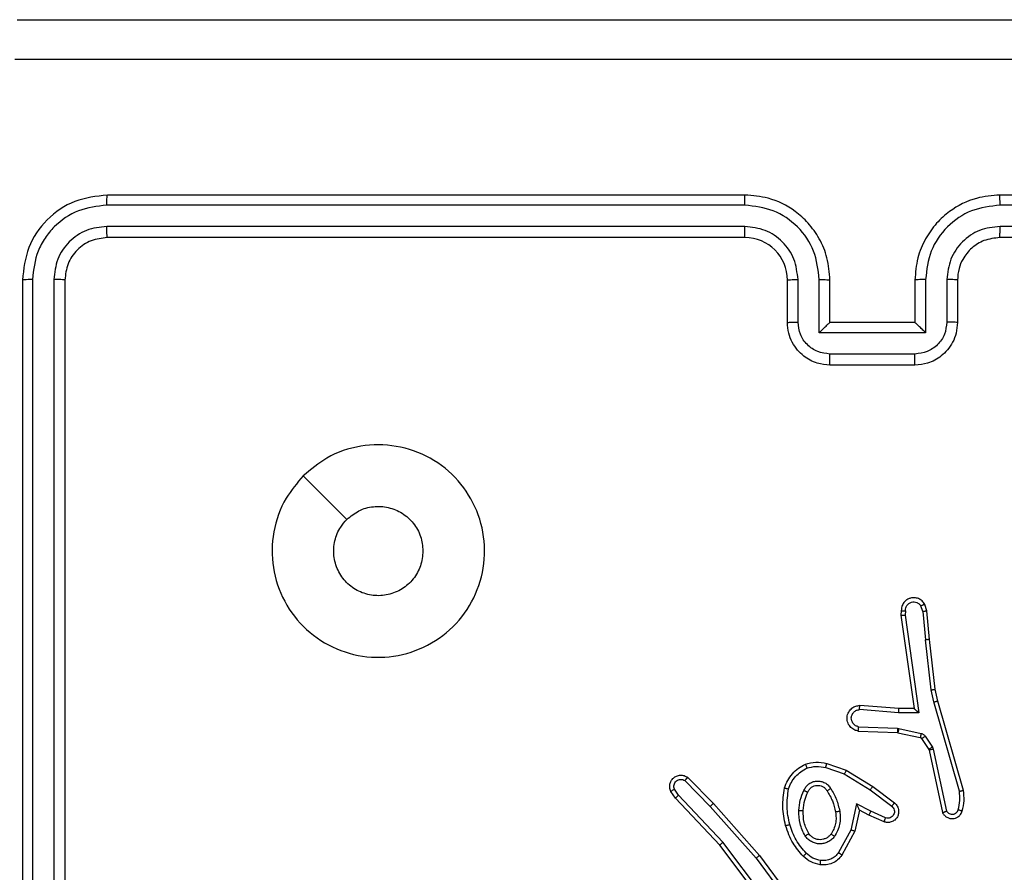
# Model space of a CAD drawing. Units: millimetres. Extents: x -4534 to 378736, y -3372 to 6395.
# Drawn here: x 1923 to 1969, y 2800 to 2840 of the extents above; entities that cross this region are included whole.
import ezdxf

# ---------------------------------------------------------------- set-up
doc = ezdxf.new("R2010")
doc.units = ezdxf.units.MM
doc.layers.add('Toestel 2D', color=7, linetype='Continuous', lineweight=20)

# ---------------------------------------------------------------- blocks, each defined once
blk = doc.blocks.new('wd1408')
at = {"color": 7, "linetype": 'Continuous', "lineweight": 25}
for p, q in [((-693.3418, 116.8873), (-696.3418, 116.8873)), ((-689.1418, 116.8873), (-692.1418, 116.8873)), ((-693.3422, 116.8398), (-696.3442, 116.8399)), ((-689.1394, 116.8399), (-692.1414, 116.8398)), ((-693.3422, 116.7397), (-696.3442, 116.7398)), ((-689.1394, 116.7398), (-692.1414, 116.7397)), ((-693.3418, 116.6873), (-696.3418, 116.6873)), ((-689.1418, 116.6873), (-692.1418, 116.6873)), ((-696.7418, 116.4873), (-696.7418, 113.4873)), ((-696.6944, 116.4896), (-696.6944, 113.4876)), ((-696.5943, 116.4896), (-696.5943, 113.4876)), ((-696.5418, 116.4873), (-696.5418, 113.4873)), ((-693.1418, 116.2873), (-693.1418, 116.4873)), ((-693.092, 116.2894), (-693.092, 116.4896)), ((-692.992, 116.2394), (-692.992, 116.4896)), ((-692.9418, 116.2873), (-692.9418, 116.4873)), ((-692.5418, 116.4873), (-692.5418, 116.2873)), ((-692.4917, 116.4896), (-692.4917, 116.2394)), ((-692.3916, 116.4896), (-692.3916, 116.2894)), ((-692.3418, 116.4873), (-692.3418, 116.2873)), ((-692.9418, 116.2873), (-692.9419, 116.2873)), ((-692.5418, 116.2873), (-692.9418, 116.2873)), ((-692.5418, 116.2873), (-692.5418, 116.2873)), ((-692.4917, 116.2394), (-692.992, 116.2394)), ((-692.5417, 116.1393), (-692.9419, 116.1393)), ((-692.5418, 116.0873), (-692.9418, 116.0873)), ((-692.5048, 114.9276), (-692.514, 114.9537)), ((-692.4852, 114.9314), (-692.4957, 114.9613)), ((-692.6058, 114.9314), (-692.6078, 114.9103)), ((-692.6078, 114.9103), (-692.5461, 114.4707)), ((-692.5857, 114.9315), (-692.5877, 114.9112)), ((-692.5877, 114.9112), (-692.523, 114.4508)), ((-692.5048, 114.9276), (-692.4925, 114.7945)), ((-692.4727, 114.7961), (-692.4852, 114.9314)), ((-692.4658, 114.5587), (-692.4925, 114.7945)), ((-692.4461, 114.5616), (-692.4727, 114.7961)), ((-692.4531, 114.5021), (-692.4658, 114.5587)), ((-692.4338, 114.5067), (-692.4461, 114.5616)), ((-692.6175, 114.4714), (-692.8016, 114.4857)), ((-692.3327, 114.0821), (-692.4531, 114.5021)), ((-692.3132, 114.0861), (-692.4338, 114.5067)), ((-692.6184, 114.4518), (-692.8021, 114.4661)), ((-692.523, 114.4508), (-692.6184, 114.4518)), ((-692.5461, 114.4707), (-692.6175, 114.4714)), ((-692.8084, 114.3654), (-692.6242, 114.358)), ((-692.8067, 114.3856), (-692.6234, 114.3783)), ((-692.6242, 114.358), (-692.6223, 114.3577)), ((-692.6234, 114.3783), (-692.618, 114.3776)), ((-692.6223, 114.3577), (-692.5166, 114.3342)), ((-692.618, 114.3776), (-692.5123, 114.354)), ((-692.5102, 114.3297), (-692.4765, 114.2784)), ((-692.4934, 114.341), (-692.4598, 114.2897)), ((-692.4765, 114.2784), (-692.4751, 114.2749)), ((-692.4751, 114.2749), (-692.4118, 113.9814)), ((-692.4598, 114.2897), (-692.4554, 114.2794)), ((-692.4554, 114.2794), (-692.3927, 113.9886)), ((-692.9567, 114.2129), (-692.865, 114.181)), ((-692.9613, 114.1937), (-692.8741, 114.1634)), ((-692.8741, 114.1634), (-692.752, 114.0882)), ((-692.865, 114.181), (-692.7403, 114.1041)), ((-693.6245, 114.1321), (-693.505, 114.0108)), ((-693.6111, 114.147), (-693.4902, 114.0242)), ((-693.6691, 114.0501), (-693.6901, 114.0816)), ((-693.6536, 114.0629), (-693.6729, 114.0918)), ((-692.752, 114.0882), (-692.651, 114.0117)), ((-692.7403, 114.1041), (-692.6386, 114.0272)), ((-693.4603, 113.8289), (-693.6691, 114.0501)), ((-693.4451, 113.842), (-693.6536, 114.0629)), ((-693.4902, 114.0242), (-693.2731, 113.7803)), ((-692.8161, 114.0223), (-692.8434, 113.8996)), ((-692.7497, 113.9877), (-692.8161, 114.0223)), ((-693.505, 114.0108), (-693.2888, 113.7679)), ((-692.8022, 113.9923), (-692.8241, 113.8939)), ((-692.7584, 113.9695), (-692.8022, 113.9923)), ((-692.6797, 113.9568), (-692.7497, 113.9877)), ((-692.6871, 113.938), (-692.7584, 113.9695)), ((-692.8434, 113.8996), (-692.9014, 113.7935)), ((-692.8241, 113.8939), (-692.8852, 113.7816)), ((-693.2191, 113.5423), (-693.4451, 113.842)), ((-693.235, 113.5302), (-693.4603, 113.8289)), ((-693.2888, 113.7679), (-693.1205, 113.5405)), ((-693.2731, 113.7803), (-693.1028, 113.5501))]:
    blk.add_line(p, q, dxfattribs=at)
at = {"color": 7, "linetype": 'Continuous', "lineweight": 25, "flags": 128}
blk.add_lwpolyline([(-695.4202, 115.5656), (-695.3177, 115.4632), (-695.2153, 115.3608)], dxfattribs=at)
at = {"color": 7, "linetype": 'Continuous', "lineweight": 25}
blk.add_arc((-693.3418, 116.4873), 0.2, 0.003, 89.9997, dxfattribs=at)
for points, knots in [([(-696.7668, 117.7123), (-695.8729, 117.7123), (-694.0846, 117.7123), (-691.399, 117.7123), (-689.6108, 117.7123), (-688.7168, 117.7123)], [0, 0, 0, 0, 0.333297, 0.6667, 1, 1, 1, 1]), ([(-688.7061, 117.5246), (-689.6025, 117.5245), (-691.3954, 117.5245), (-694.0882, 117.5245), (-695.8811, 117.5245), (-696.7775, 117.5246)], [0, 0, 0, 0, 0.333337, 0.666663, 1, 1, 1, 1]), ([(-696.3418, 116.8873), (-696.3942, 116.8812), (-696.4991, 116.8692), (-696.6313, 116.7767), (-696.7238, 116.6444), (-696.7358, 116.5396), (-696.7418, 116.4873)], [0, 0, 0, 0, 0.250161, 0.500139, 0.750042, 1, 1, 1, 1]), ([(-696.3442, 116.8399), (-696.3441, 116.8469), (-696.344, 116.8609), (-696.3434, 116.8764), (-696.3426, 116.8856), (-696.3421, 116.8867), (-696.3418, 116.8873)], [0, 0, 0, 0, 0.279852, 0.559128, 0.779556, 1, 1, 1, 1]), ([(-693.3422, 116.8398), (-693.3422, 116.8461), (-693.3422, 116.8587), (-693.3421, 116.8743), (-693.342, 116.8851), (-693.3419, 116.8865), (-693.3418, 116.8873)], [0, 0, 0, 0, 0.250162, 0.499942, 0.749799, 1, 1, 1, 1]), ([(-692.9418, 116.4873), (-692.9445, 116.5224), (-692.9496, 116.5902), (-692.9882, 116.6814), (-693.0405, 116.7552), (-693.1185, 116.8253), (-693.2208, 116.8774), (-693.3049, 116.8843), (-693.3418, 116.8873)], [0, 0, 0, 0, 0.167924, 0.323665, 0.467178, 0.598486, 0.823501, 1, 1, 1, 1]), ([(-692.1418, 116.8873), (-692.179, 116.8842), (-692.2634, 116.8773), (-692.3658, 116.8248), (-692.4436, 116.7546), (-692.4958, 116.6808), (-692.534, 116.5898), (-692.5391, 116.5223), (-692.5418, 116.4873)], [0, 0, 0, 0, 0.177598, 0.403006, 0.534224, 0.677466, 0.832725, 1, 1, 1, 1]), ([(-692.1414, 116.8398), (-692.1414, 116.8461), (-692.1415, 116.8587), (-692.1415, 116.8743), (-692.1417, 116.8851), (-692.1418, 116.8865), (-692.1418, 116.8873)], [0, 0, 0, 0, 0.25016, 0.500063, 0.749935, 1, 1, 1, 1]), ([(-696.3442, 116.8399), (-696.3899, 116.8343), (-696.4812, 116.8233), (-696.5788, 116.7561), (-696.637, 116.6857), (-696.6814, 116.6045), (-696.6892, 116.5355), (-696.6944, 116.4896)], [0, 0, 0, 0, 0.249587, 0.499216, 0.623813, 0.749843, 1, 1, 1, 1]), ([(-692.992, 116.4896), (-692.9973, 116.5355), (-693.0079, 116.6271), (-693.0887, 116.743), (-693.2048, 116.8231), (-693.2964, 116.8342), (-693.3422, 116.8398)], [0, 0, 0, 0, 0.250456, 0.500151, 0.750126, 1, 1, 1, 1]), ([(-692.1414, 116.8398), (-692.1872, 116.8342), (-692.2788, 116.8231), (-692.3949, 116.743), (-692.4757, 116.6271), (-692.4863, 116.5355), (-692.4917, 116.4896)], [0, 0, 0, 0, 0.249912, 0.499844, 0.749535, 1, 1, 1, 1]), ([(-696.3442, 116.7398), (-696.377, 116.7361), (-696.4262, 116.7305), (-696.4842, 116.6988), (-696.5345, 116.6572), (-696.5825, 116.5875), (-696.5904, 116.5223), (-696.5943, 116.4896)], [0, 0, 0, 0, 0.250119, 0.376146, 0.500763, 0.750377, 1, 1, 1, 1]), ([(-696.3418, 116.6873), (-696.3422, 116.6883), (-696.3429, 116.6904), (-696.3437, 116.7045), (-696.3441, 116.7219), (-696.3442, 116.7338), (-696.3442, 116.7398)], [0, 0, 0, 0, 0.279912, 0.559028, 0.779458, 1, 1, 1, 1]), ([(-693.092, 116.4896), (-693.0959, 116.5224), (-693.1035, 116.5878), (-693.1612, 116.6706), (-693.2441, 116.7278), (-693.3095, 116.7358), (-693.3422, 116.7397)], [0, 0, 0, 0, 0.250462, 0.500169, 0.750091, 1, 1, 1, 1]), ([(-693.3418, 116.6873), (-693.3418, 116.6875), (-693.3419, 116.6879), (-693.342, 116.6911), (-693.342, 116.696), (-693.3421, 116.7026), (-693.3422, 116.7106), (-693.3422, 116.7198), (-693.3422, 116.7296), (-693.3422, 116.7364), (-693.3422, 116.7397)], [0, 0, 0, 0, 0.125021, 0.250193, 0.375214, 0.500003, 0.624752, 0.749793, 0.874949, 1, 1, 1, 1]), ([(-692.1414, 116.7397), (-692.1742, 116.7359), (-692.2398, 116.7283), (-692.3225, 116.6705), (-692.3796, 116.5876), (-692.3876, 116.5222), (-692.3916, 116.4896)], [0, 0, 0, 0, 0.250464, 0.500143, 0.750062, 1, 1, 1, 1]), ([(-692.1418, 116.6873), (-692.1418, 116.6875), (-692.1417, 116.6879), (-692.1417, 116.6911), (-692.1416, 116.696), (-692.1415, 116.7026), (-692.1415, 116.7106), (-692.1414, 116.7198), (-692.1414, 116.7296), (-692.1414, 116.7364), (-692.1414, 116.7397)], [0, 0, 0, 0, 0.1251497, 0.2501605, 0.3752873, 0.5000537, 0.6247877, 0.7498223, 0.8749704, 1, 1, 1, 1]), ([(-696.3418, 116.6873), (-696.368, 116.6843), (-696.4204, 116.6782), (-696.4866, 116.632), (-696.5328, 116.5658), (-696.5388, 116.5135), (-696.5418, 116.4873)], [0, 0, 0, 0, 0.250187, 0.500147, 0.749979, 1, 1, 1, 1]), ([(-692.1418, 116.6873), (-692.1675, 116.6844), (-692.2155, 116.679), (-692.2766, 116.6399), (-692.3151, 116.5923), (-692.3376, 116.5395), (-692.3404, 116.5056), (-692.3418, 116.4873)], [0, 0, 0, 0, 0.244442, 0.45732, 0.675454, 0.824536, 1, 1, 1, 1]), ([(-696.6944, 116.4896), (-696.7014, 116.4896), (-696.7155, 116.4894), (-696.731, 116.4888), (-696.7401, 116.4881), (-696.7412, 116.4875), (-696.7418, 116.4873)], [0, 0, 0, 0, 0.279914, 0.559219, 0.779547, 1, 1, 1, 1]), ([(-696.5418, 116.4873), (-696.5428, 116.4876), (-696.5449, 116.4883), (-696.559, 116.4891), (-696.5764, 116.4896), (-696.5884, 116.4896), (-696.5943, 116.4896)], [0, 0, 0, 0, 0.2798309, 0.5588809, 0.7793465, 1, 1, 1, 1]), ([(-693.1418, 116.4873), (-693.141, 116.4876), (-693.1395, 116.4882), (-693.1281, 116.4889), (-693.1116, 116.4895), (-693.0986, 116.4895), (-693.092, 116.4896)], [0, 0, 0, 0, 0.250197, 0.500047, 0.749836, 1, 1, 1, 1]), ([(-692.992, 116.4896), (-692.9854, 116.4895), (-692.9723, 116.4895), (-692.9556, 116.4889), (-692.9442, 116.4882), (-692.9426, 116.4876), (-692.9418, 116.4873)], [0, 0, 0, 0, 0.250339, 0.500167, 0.750013, 1, 1, 1, 1]), ([(-692.4917, 116.4896), (-692.4982, 116.4895), (-692.5113, 116.4895), (-692.528, 116.4889), (-692.5395, 116.4882), (-692.541, 116.4876), (-692.5418, 116.4873)], [0, 0, 0, 0, 0.250137, 0.500032, 0.749945, 1, 1, 1, 1]), ([(-692.3418, 116.4873), (-692.3426, 116.4876), (-692.3441, 116.4882), (-692.3555, 116.4889), (-692.372, 116.4895), (-692.3851, 116.4895), (-692.3916, 116.4896)], [0, 0, 0, 0, 0.25009, 0.499961, 0.749643, 1, 1, 1, 1]), ([(-693.1418, 116.2873), (-693.1408, 116.2876), (-693.1389, 116.2882), (-693.1257, 116.2889), (-693.1093, 116.2894), (-693.0978, 116.2894), (-693.092, 116.2894)], [0, 0, 0, 0, 0.279947, 0.559178, 0.779571, 1, 1, 1, 1]), ([(-692.9418, 116.0873), (-692.962, 116.089), (-693.0062, 116.093), (-693.0585, 116.1216), (-693.0963, 116.1579), (-693.1208, 116.1944), (-693.1383, 116.2384), (-693.1406, 116.2707), (-693.1418, 116.2873)], [0, 0, 0, 0, 0.192195, 0.422472, 0.552494, 0.692088, 0.841252, 1, 1, 1, 1]), ([(-692.9419, 116.1393), (-692.9616, 116.1417), (-693.0008, 116.1465), (-693.0506, 116.1808), (-693.0852, 116.2305), (-693.0898, 116.2698), (-693.092, 116.2894)], [0, 0, 0, 0, 0.249878, 0.499885, 0.74954, 1, 1, 1, 1]), ([(-692.992, 116.2394), (-692.9865, 116.2449), (-692.9754, 116.2559), (-692.962, 116.269), (-692.9525, 116.278), (-692.9468, 116.2832), (-692.943, 116.2866), (-692.9422, 116.287), (-692.9419, 116.2873)], [0, 0, 0, 0, 0.251468, 0.502533, 0.646515, 0.775663, 0.892438, 1, 1, 1, 1]), ([(-692.3418, 116.2873), (-692.343, 116.2707), (-692.3453, 116.2386), (-692.3627, 116.1947), (-692.3871, 116.1581), (-692.4248, 116.1218), (-692.4772, 116.093), (-692.5216, 116.0891), (-692.5418, 116.0873)], [0, 0, 0, 0, 0.158211, 0.306991, 0.446359, 0.576299, 0.806864, 1, 1, 1, 1]), ([(-692.4917, 116.2394), (-692.4972, 116.2449), (-692.5082, 116.2559), (-692.5217, 116.269), (-692.5311, 116.278), (-692.5368, 116.2833), (-692.5406, 116.2866), (-692.5414, 116.2871), (-692.5418, 116.2873)], [0, 0, 0, 0, 0.251545, 0.502527, 0.646564, 0.775768, 0.892577, 1, 1, 1, 1]), ([(-692.3916, 116.2894), (-692.3939, 116.2698), (-692.3984, 116.2305), (-692.4331, 116.1808), (-692.4828, 116.1465), (-692.5221, 116.1417), (-692.5417, 116.1393)], [0, 0, 0, 0, 0.250454, 0.500176, 0.75011, 1, 1, 1, 1]), ([(-692.3418, 116.2873), (-692.3428, 116.2876), (-692.3447, 116.2882), (-692.3579, 116.2889), (-692.3744, 116.2894), (-692.3859, 116.2894), (-692.3916, 116.2894)], [0, 0, 0, 0, 0.279883, 0.558929, 0.779347, 1, 1, 1, 1]), ([(-692.9418, 116.0873), (-692.9418, 116.0875), (-692.9418, 116.0879), (-692.9419, 116.0911), (-692.9419, 116.0959), (-692.9419, 116.1024), (-692.9419, 116.1104), (-692.9419, 116.1195), (-692.9419, 116.1292), (-692.9419, 116.136), (-692.9419, 116.1393)], [0, 0, 0, 0, 0.1250552, 0.2501808, 0.3752877, 0.4999965, 0.6247045, 0.7497934, 0.8749461, 1, 1, 1, 1]), ([(-692.5418, 116.0873), (-692.5418, 116.0875), (-692.5418, 116.0879), (-692.5418, 116.091), (-692.5417, 116.0959), (-692.5417, 116.1024), (-692.5417, 116.1104), (-692.5417, 116.1195), (-692.5417, 116.1292), (-692.5417, 116.136), (-692.5417, 116.1393)], [0, 0, 0, 0, 0.125039, 0.250289, 0.375249, 0.500054, 0.624748, 0.749823, 0.874961, 1, 1, 1, 1]), ([(-695.4202, 115.5656), (-695.3844, 115.5958), (-695.3053, 115.6626), (-695.151, 115.7145), (-694.9805, 115.7137), (-694.8181, 115.6579), (-694.6852, 115.5498), (-694.5948, 115.4048), (-694.5578, 115.2381), (-694.5782, 115.0682), (-694.6535, 114.9146), (-694.7753, 114.7944), (-694.9303, 114.7216), (-695.1004, 114.7039), (-695.2667, 114.7434), (-695.4106, 114.8362), (-695.5157, 114.971), (-695.5703, 115.1332), (-695.5674, 115.3038), (-695.5145, 115.4552), (-695.449, 115.5319), (-695.4202, 115.5656)], [0, 0, 0, 0, 0.044731, 0.098635, 0.151931, 0.205875, 0.260189, 0.313195, 0.36698, 0.420854, 0.474332, 0.527986, 0.5819, 0.635422, 0.689068, 0.742821, 0.796629, 0.850207, 0.903791, 0.957774, 1, 1, 1, 1]), ([(-695.2153, 115.3607), (-695.197, 115.3758), (-695.1604, 115.4059), (-695.0904, 115.4247), (-695.019, 115.4209), (-694.9525, 115.3932), (-694.8994, 115.3452), (-694.8636, 115.2825), (-694.8591, 115.2356), (-694.8568, 115.2123)], [0, 0, 0, 0, 0.1430392, 0.2860396, 0.429038, 0.5722426, 0.7155103, 0.8587738, 1, 1, 1, 1]), ([(-694.8568, 115.2123), (-694.8591, 115.1887), (-694.8638, 115.1415), (-694.8999, 115.0786), (-694.9532, 115.0309), (-695.0196, 115.0035), (-695.0913, 114.9997), (-695.1603, 115.0197), (-695.2188, 115.0615), (-695.2601, 115.1204), (-695.2797, 115.1896), (-695.275, 115.2612), (-695.2509, 115.3202), (-695.2253, 115.3493), (-695.2153, 115.3607)], [0, 0, 0, 0, 0.08585, 0.171709, 0.257504, 0.343274, 0.429085, 0.514995, 0.600976, 0.686988, 0.772995, 0.858935, 0.944833, 1, 1, 1, 1]), ([(-692.4957, 114.9613), (-692.4995, 114.9671), (-692.5072, 114.9785), (-692.5248, 114.9892), (-692.544, 114.9935), (-692.5614, 114.9916), (-692.5771, 114.9853), (-692.5914, 114.9743), (-692.6009, 114.9596), (-692.6056, 114.9444), (-692.6057, 114.9358), (-692.6058, 114.9314)], [0, 0, 0, 0, 0.131656, 0.258921, 0.381538, 0.499892, 0.5878, 0.700339, 0.837504, 0.915654, 1, 1, 1, 1]), ([(-692.5857, 114.9315), (-692.5856, 114.9359), (-692.5854, 114.9446), (-692.5798, 114.9566), (-692.5707, 114.9661), (-692.5589, 114.972), (-692.5459, 114.9737), (-692.533, 114.971), (-692.5216, 114.9643), (-692.5165, 114.9572), (-692.514, 114.9537)], [0, 0, 0, 0, 0.125003, 0.24994, 0.375119, 0.500022, 0.625083, 0.74986, 0.874872, 1, 1, 1, 1]), ([(-692.4957, 114.9613), (-692.4959, 114.9613), (-692.4965, 114.9611), (-692.4996, 114.9599), (-692.503, 114.9584), (-692.5063, 114.9571), (-692.51, 114.9555), (-692.5126, 114.9543), (-692.514, 114.9537)], [0, 0, 0, 0, 0.22301, 0.463485, 0.590281, 0.722515, 0.859132, 1, 1, 1, 1]), ([(-692.6078, 114.9103), (-692.6076, 114.9103), (-692.6072, 114.9105), (-692.6042, 114.9107), (-692.6005, 114.9109), (-692.5968, 114.911), (-692.5925, 114.9111), (-692.5893, 114.9112), (-692.5877, 114.9112)], [0, 0, 0, 0, 0.19812, 0.430198, 0.559497, 0.697827, 0.844533, 1, 1, 1, 1]), ([(-692.6058, 114.9314), (-692.6057, 114.9314), (-692.6055, 114.9315), (-692.6042, 114.9316), (-692.6022, 114.9316), (-692.5988, 114.9316), (-692.5932, 114.9316), (-692.5882, 114.9316), (-692.5857, 114.9315)], [0, 0, 0, 0, 0.133751, 0.264855, 0.393712, 0.519688, 0.764526, 1, 1, 1, 1]), ([(-692.5048, 114.9276), (-692.5032, 114.9279), (-692.5001, 114.9286), (-692.4959, 114.9295), (-692.4924, 114.9303), (-692.4888, 114.931), (-692.4859, 114.9314), (-692.4854, 114.9314), (-692.4852, 114.9314)], [0, 0, 0, 0, 0.15619, 0.3032836, 0.4407463, 0.5705249, 0.8023522, 1, 1, 1, 1]), ([(-692.4727, 114.7961), (-692.473, 114.7961), (-692.4736, 114.7962), (-692.4782, 114.7959), (-692.4848, 114.7953), (-692.4899, 114.7948), (-692.4925, 114.7945)], [0, 0, 0, 0, 0.250105, 0.500147, 0.750392, 1, 1, 1, 1]), ([(-692.4658, 114.5587), (-692.4642, 114.5589), (-692.4611, 114.5594), (-692.4569, 114.5601), (-692.4533, 114.5607), (-692.4497, 114.5612), (-692.4468, 114.5616), (-692.4464, 114.5616), (-692.4461, 114.5616)], [0, 0, 0, 0, 0.155599, 0.302226, 0.440186, 0.569359, 0.801527, 1, 1, 1, 1]), ([(-692.8084, 114.3654), (-692.8141, 114.3666), (-692.8268, 114.3693), (-692.841, 114.3793), (-692.8509, 114.3909), (-692.8571, 114.4022), (-692.8609, 114.4154), (-692.8615, 114.4294), (-692.8591, 114.4429), (-692.8524, 114.4584), (-692.8396, 114.4733), (-692.8207, 114.4837), (-692.8077, 114.4851), (-692.8016, 114.4857)], [0, 0, 0, 0, 0.0969108, 0.2134241, 0.2792627, 0.3499417, 0.4255814, 0.5048632, 0.5804491, 0.6522007, 0.7834148, 0.8993728, 1, 1, 1, 1]), ([(-692.8021, 114.4661), (-692.8021, 114.4685), (-692.802, 114.4735), (-692.8018, 114.4801), (-692.8016, 114.4838), (-692.8016, 114.4855), (-692.8016, 114.4856), (-692.8016, 114.4857)], [0, 0, 0, 0, 0.238254, 0.483998, 0.737273, 0.867677, 1, 1, 1, 1]), ([(-692.4531, 114.5021), (-692.4514, 114.5025), (-692.448, 114.5034), (-692.4435, 114.5045), (-692.4399, 114.5053), (-692.4366, 114.5061), (-692.4343, 114.5066), (-692.434, 114.5067), (-692.4338, 114.5067)], [0, 0, 0, 0, 0.173929, 0.334128, 0.480352, 0.612316, 0.833947, 1, 1, 1, 1]), ([(-692.8067, 114.3856), (-692.8115, 114.3869), (-692.8212, 114.3894), (-692.8328, 114.3996), (-692.8401, 114.4129), (-692.8421, 114.428), (-692.8384, 114.4428), (-692.8297, 114.4551), (-692.817, 114.4639), (-692.8071, 114.4654), (-692.8021, 114.4661)], [0, 0, 0, 0, 0.124999, 0.24992, 0.374848, 0.499896, 0.624859, 0.749914, 0.87477, 1, 1, 1, 1]), ([(-692.6184, 114.4518), (-692.6182, 114.4543), (-692.6179, 114.4595), (-692.6176, 114.466), (-692.6174, 114.4704), (-692.6175, 114.4711), (-692.6175, 114.4714)], [0, 0, 0, 0, 0.250524, 0.500147, 0.749995, 1, 1, 1, 1]), ([(-692.523, 114.4508), (-692.526, 114.4535), (-692.531, 114.4579), (-692.5372, 114.4631), (-692.5412, 114.4666), (-692.5439, 114.4689), (-692.5457, 114.4704), (-692.546, 114.4706), (-692.5461, 114.4707)], [0, 0, 0, 0, 0.300601, 0.503132, 0.651119, 0.781004, 0.895971, 1, 1, 1, 1]), ([(-692.8084, 114.3654), (-692.8084, 114.3654), (-692.8084, 114.3656), (-692.8083, 114.367), (-692.8081, 114.3689), (-692.8078, 114.3724), (-692.8074, 114.378), (-692.8069, 114.3831), (-692.8067, 114.3856)], [0, 0, 0, 0, 0.131932, 0.262376, 0.390589, 0.516609, 0.762003, 1, 1, 1, 1]), ([(-692.6234, 114.3783), (-692.6235, 114.3753), (-692.6237, 114.3694), (-692.624, 114.3627), (-692.6242, 114.3587), (-692.6242, 114.3582), (-692.6242, 114.358)], [0, 0, 0, 0, 0.279809, 0.558858, 0.779486, 1, 1, 1, 1]), ([(-692.618, 114.3776), (-692.6186, 114.3747), (-692.6199, 114.3689), (-692.6214, 114.3624), (-692.6222, 114.3585), (-692.6223, 114.358), (-692.6223, 114.3577)], [0, 0, 0, 0, 0.2797, 0.559086, 0.779439, 1, 1, 1, 1]), ([(-692.5123, 114.354), (-692.5129, 114.3512), (-692.5142, 114.3454), (-692.5157, 114.3388), (-692.5165, 114.3349), (-692.5166, 114.3344), (-692.5166, 114.3342)], [0, 0, 0, 0, 0.279835, 0.559025, 0.779736, 1, 1, 1, 1]), ([(-692.5123, 114.354), (-692.5104, 114.3535), (-692.5066, 114.3524), (-692.5015, 114.3495), (-692.4969, 114.3457), (-692.4945, 114.3426), (-692.4934, 114.341)], [0, 0, 0, 0, 0.250067, 0.500165, 0.75055, 1, 1, 1, 1]), ([(-692.5166, 114.3342), (-692.5154, 114.3338), (-692.5128, 114.3329), (-692.5111, 114.3308), (-692.5102, 114.3297)], [0, 0, 0, 0, 0.484297, 1, 1, 1, 1]), ([(-692.4934, 114.341), (-692.4959, 114.3394), (-692.5008, 114.3361), (-692.5063, 114.3324), (-692.5096, 114.3302), (-692.51, 114.3299), (-692.5102, 114.3297)], [0, 0, 0, 0, 0.279875, 0.55902, 0.77945, 1, 1, 1, 1]), ([(-692.4598, 114.2897), (-692.4622, 114.2881), (-692.4671, 114.2848), (-692.4727, 114.2811), (-692.476, 114.2789), (-692.4764, 114.2786), (-692.4765, 114.2784)], [0, 0, 0, 0, 0.2792997, 0.5589634, 0.7794111, 1, 1, 1, 1]), ([(-692.4554, 114.2794), (-692.458, 114.2789), (-692.4632, 114.2778), (-692.4697, 114.2763), (-692.4742, 114.2752), (-692.4748, 114.275), (-692.4751, 114.2749)], [0, 0, 0, 0, 0.250087, 0.499685, 0.749853, 1, 1, 1, 1]), ([(-693.1555, 114.0975), (-693.151, 114.1095), (-693.1422, 114.1336), (-693.1195, 114.1649), (-693.0914, 114.1914), (-693.0687, 114.2033), (-693.0573, 114.2092)], [0, 0, 0, 0, 0.24998, 0.499995, 0.750022, 1, 1, 1, 1]), ([(-693.0573, 114.2092), (-693.0409, 114.2136), (-693.0076, 114.2223), (-692.9738, 114.2161), (-692.9567, 114.2129)], [0, 0, 0, 0, 0.49491, 1, 1, 1, 1]), ([(-693.0573, 114.2092), (-693.0573, 114.209), (-693.0571, 114.2087), (-693.056, 114.2061), (-693.0547, 114.2028), (-693.0534, 114.1994), (-693.0518, 114.1954), (-693.0506, 114.1924), (-693.05, 114.1909)], [0, 0, 0, 0, 0.19256, 0.423112, 0.552884, 0.692022, 0.841362, 1, 1, 1, 1]), ([(-692.9613, 114.1937), (-692.961, 114.1951), (-692.9603, 114.1979), (-692.9594, 114.2018), (-692.9586, 114.2053), (-692.9577, 114.2089), (-692.957, 114.2122), (-692.9568, 114.2127), (-692.9567, 114.2129)], [0, 0, 0, 0, 0.141164, 0.277761, 0.409682, 0.536799, 0.777357, 1, 1, 1, 1]), ([(-693.1362, 114.0929), (-693.1322, 114.1034), (-693.1243, 114.1244), (-693.1043, 114.1517), (-693.0798, 114.175), (-693.0599, 114.1856), (-693.05, 114.1909)], [0, 0, 0, 0, 0.249922, 0.499939, 0.750042, 1, 1, 1, 1]), ([(-693.05, 114.1909), (-693.0354, 114.1946), (-693.006, 114.2021), (-692.9762, 114.1965), (-692.9613, 114.1937)], [0, 0, 0, 0, 0.500055, 1, 1, 1, 1]), ([(-692.865, 114.181), (-692.8651, 114.1807), (-692.8655, 114.1802), (-692.8675, 114.1762), (-692.8705, 114.1704), (-692.8729, 114.1658), (-692.8741, 114.1634)], [0, 0, 0, 0, 0.249875, 0.49998, 0.749644, 1, 1, 1, 1]), ([(-693.6901, 114.0816), (-693.6923, 114.0874), (-693.6964, 114.0982), (-693.6953, 114.1157), (-693.6895, 114.1315), (-693.6786, 114.1451), (-693.6635, 114.1546), (-693.6458, 114.1586), (-693.6271, 114.1567), (-693.6165, 114.1503), (-693.6111, 114.147)], [0, 0, 0, 0, 0.13074, 0.245063, 0.36411, 0.485878, 0.610318, 0.737434, 0.86732, 1, 1, 1, 1]), ([(-693.6729, 114.0918), (-693.6741, 114.0952), (-693.6764, 114.1019), (-693.6756, 114.1128), (-693.6715, 114.1227), (-693.6644, 114.1309), (-693.6551, 114.1364), (-693.6446, 114.1385), (-693.6338, 114.1374), (-693.6276, 114.1339), (-693.6245, 114.1321)], [0, 0, 0, 0, 0.125176, 0.25025, 0.375056, 0.500125, 0.624887, 0.750097, 0.875035, 1, 1, 1, 1]), ([(-693.6111, 114.147), (-693.6113, 114.1468), (-693.6117, 114.1465), (-693.6141, 114.144), (-693.6167, 114.1411), (-693.619, 114.1384), (-693.6217, 114.1354), (-693.6235, 114.1332), (-693.6245, 114.1321)], [0, 0, 0, 0, 0.226701, 0.468526, 0.595149, 0.726454, 0.860885, 1, 1, 1, 1]), ([(-693.0643, 114.0858), (-693.0614, 114.0917), (-693.0555, 114.1035), (-693.041, 114.1173), (-693.0236, 114.1267), (-693.0041, 114.1308), (-692.9843, 114.1295), (-692.9657, 114.1226), (-692.9494, 114.111), (-692.942, 114.1002), (-692.9382, 114.0948)], [0, 0, 0, 0, 0.124902, 0.249957, 0.374924, 0.500016, 0.624957, 0.74982, 0.874919, 1, 1, 1, 1]), ([(-693.6901, 114.0816), (-693.69, 114.0817), (-693.6899, 114.0818), (-693.6887, 114.0826), (-693.687, 114.0836), (-693.684, 114.0855), (-693.6793, 114.0882), (-693.675, 114.0906), (-693.6729, 114.0918)], [0, 0, 0, 0, 0.137828, 0.27222, 0.403096, 0.529704, 0.771776, 1, 1, 1, 1]), ([(-693.1503, 113.9202), (-693.1564, 113.9496), (-693.1686, 114.0084), (-693.1598, 114.0678), (-693.1555, 114.0975)], [0, 0, 0, 0, 0.500003, 1, 1, 1, 1]), ([(-693.1555, 114.0975), (-693.1552, 114.0975), (-693.1547, 114.0974), (-693.1515, 114.0967), (-693.1478, 114.0958), (-693.1443, 114.0949), (-693.1404, 114.0939), (-693.1376, 114.0932), (-693.1362, 114.0929)], [0, 0, 0, 0, 0.221823, 0.461803, 0.589389, 0.721859, 0.858309, 1, 1, 1, 1]), ([(-693.1311, 113.9257), (-693.1368, 113.9534), (-693.1483, 114.0088), (-693.1402, 114.0648), (-693.1362, 114.0929)], [0, 0, 0, 0, 0.5, 1, 1, 1, 1]), ([(-693.0876, 113.9923), (-693.0863, 114.0085), (-693.0836, 114.041), (-693.0707, 114.0709), (-693.0643, 114.0858)], [0, 0, 0, 0, 0.499988, 1, 1, 1, 1]), ([(-693.0675, 113.9911), (-693.0661, 114.0078), (-693.0635, 114.0379), (-693.0513, 114.0653), (-693.0459, 114.0775)], [0, 0, 0, 0, 0.558718, 1, 1, 1, 1]), ([(-693.0643, 114.0858), (-693.0624, 114.085), (-693.0588, 114.0834), (-693.0541, 114.0813), (-693.0506, 114.0798), (-693.0478, 114.0785), (-693.0462, 114.0777), (-693.046, 114.0775), (-693.0459, 114.0775)], [0, 0, 0, 0, 0.19804, 0.375902, 0.531903, 0.667521, 0.875741, 1, 1, 1, 1]), ([(-693.0459, 114.0775), (-693.0437, 114.082), (-693.0394, 114.091), (-693.0284, 114.1011), (-693.0159, 114.1076), (-693.0027, 114.1103), (-692.9895, 114.1095), (-692.9765, 114.1052), (-692.964, 114.0969), (-692.9582, 114.0884), (-692.9552, 114.0839)], [0, 0, 0, 0, 0.133365, 0.261601, 0.384704, 0.502667, 0.612186, 0.73016, 0.859502, 1, 1, 1, 1]), ([(-692.9552, 114.0839), (-692.9552, 114.084), (-692.955, 114.0842), (-692.9535, 114.0852), (-692.9509, 114.0869), (-692.9477, 114.0889), (-692.9434, 114.0916), (-692.94, 114.0937), (-692.9382, 114.0948)], [0, 0, 0, 0, 0.125181, 0.333026, 0.468551, 0.624419, 0.801867, 1, 1, 1, 1]), ([(-692.9552, 114.0839), (-692.9458, 114.0684), (-692.927, 114.0374), (-692.9194, 114.0018), (-692.9156, 113.9841)], [0, 0, 0, 0, 0.500027, 1, 1, 1, 1]), ([(-692.9382, 114.0948), (-692.9282, 114.0781), (-692.9082, 114.0448), (-692.9, 114.0068), (-692.8959, 113.9878)], [0, 0, 0, 0, 0.499988, 1, 1, 1, 1]), ([(-692.7403, 114.1041), (-692.7405, 114.1039), (-692.7409, 114.1035), (-692.7436, 114.0998), (-692.7475, 114.0945), (-692.7505, 114.0903), (-692.752, 114.0882)], [0, 0, 0, 0, 0.249998, 0.49969, 0.7497, 1, 1, 1, 1]), ([(-692.3381, 113.9951), (-692.3349, 114.0094), (-692.3285, 114.0381), (-692.3313, 114.0674), (-692.3327, 114.0821)], [0, 0, 0, 0, 0.5, 1, 1, 1, 1]), ([(-692.3327, 114.0821), (-692.3311, 114.0824), (-692.3281, 114.0831), (-692.3239, 114.084), (-692.3204, 114.0847), (-692.3168, 114.0855), (-692.3138, 114.0861), (-692.3134, 114.0861), (-692.3132, 114.0861)], [0, 0, 0, 0, 0.152327, 0.296972, 0.433602, 0.562066, 0.796111, 1, 1, 1, 1]), ([(-692.319, 113.9893), (-692.3154, 114.0052), (-692.3083, 114.0372), (-692.3115, 114.0698), (-692.3132, 114.0861)], [0, 0, 0, 0, 0.500002, 1, 1, 1, 1]), ([(-693.6691, 114.0501), (-693.669, 114.0503), (-693.6687, 114.0506), (-693.6665, 114.0526), (-693.6636, 114.0549), (-693.6608, 114.0572), (-693.6574, 114.0599), (-693.6549, 114.0619), (-693.6536, 114.0629)], [0, 0, 0, 0, 0.198495, 0.430444, 0.559889, 0.697786, 0.844441, 1, 1, 1, 1]), ([(-693.4902, 114.0242), (-693.4904, 114.0241), (-693.4908, 114.0238), (-693.4932, 114.0216), (-693.496, 114.0191), (-693.4987, 114.0166), (-693.5017, 114.0138), (-693.5039, 114.0118), (-693.505, 114.0108)], [0, 0, 0, 0, 0.217748, 0.456336, 0.583902, 0.717079, 0.855949, 1, 1, 1, 1]), ([(-692.8022, 113.9923), (-692.8022, 113.9925), (-692.8023, 113.9928), (-692.8034, 113.9951), (-692.8051, 113.9988), (-692.8076, 114.0041), (-692.8112, 114.0121), (-692.8142, 114.0185), (-692.8161, 114.0223)], [0, 0, 0, 0, 0.101289, 0.21458, 0.344804, 0.495916, 0.69819, 1, 1, 1, 1]), ([(-692.6386, 114.0272), (-692.6381, 114.0267), (-692.6327, 114.0225), (-692.626, 114.0145), (-692.6204, 114.0021), (-692.6179, 113.9902), (-692.6186, 113.976), (-692.6242, 113.9602), (-692.636, 113.9459), (-692.6526, 113.9368), (-692.6705, 113.9337), (-692.6816, 113.9366), (-692.6871, 113.938)], [0, 0, 0, 0, 0.014909, 0.141087, 0.210632, 0.293748, 0.390411, 0.500614, 0.635536, 0.7637, 0.885193, 1, 1, 1, 1]), ([(-692.6386, 114.0272), (-692.6387, 114.0271), (-692.6388, 114.027), (-692.6397, 114.0259), (-692.641, 114.0243), (-692.6432, 114.0215), (-692.6465, 114.0173), (-692.6495, 114.0135), (-692.651, 114.0117)], [0, 0, 0, 0, 0.139724, 0.275333, 0.406709, 0.533554, 0.774914, 1, 1, 1, 1]), ([(-693.0584, 113.8721), (-693.0679, 113.891), (-693.087, 113.9288), (-693.0874, 113.9711), (-693.0876, 113.9923)], [0, 0, 0, 0, 0.500016, 1, 1, 1, 1]), ([(-693.0876, 113.9923), (-693.0858, 113.9922), (-693.0824, 113.992), (-693.0778, 113.9918), (-693.0741, 113.9916), (-693.0706, 113.9914), (-693.068, 113.9912), (-693.0677, 113.9911), (-693.0675, 113.9911)], [0, 0, 0, 0, 0.169507, 0.326207, 0.469841, 0.600898, 0.825511, 1, 1, 1, 1]), ([(-693.0415, 113.8826), (-693.05, 113.8997), (-693.0672, 113.9338), (-693.0674, 113.972), (-693.0675, 113.9911)], [0, 0, 0, 0, 0.500007, 1, 1, 1, 1]), ([(-692.9156, 113.9841), (-692.9144, 113.9751), (-692.9119, 113.9572), (-692.915, 113.9301), (-692.9227, 113.9039), (-692.932, 113.8884), (-692.9367, 113.8806)], [0, 0, 0, 0, 0.250002, 0.500016, 0.749997, 1, 1, 1, 1]), ([(-692.8959, 113.9878), (-692.8946, 113.9775), (-692.8918, 113.957), (-692.8956, 113.926), (-692.9044, 113.896), (-692.915, 113.8782), (-692.9204, 113.8693)], [0, 0, 0, 0, 0.249943, 0.500001, 0.749997, 1, 1, 1, 1]), ([(-692.8959, 113.9878), (-692.8985, 113.9873), (-692.9037, 113.9864), (-692.9102, 113.9851), (-692.9147, 113.9843), (-692.9153, 113.9841), (-692.9156, 113.9841)], [0, 0, 0, 0, 0.2503512, 0.5004148, 0.7497337, 1, 1, 1, 1]), ([(-692.7584, 113.9695), (-692.7583, 113.9698), (-692.7581, 113.9704), (-692.7561, 113.9746), (-692.7532, 113.9806), (-692.7508, 113.9854), (-692.7497, 113.9877)], [0, 0, 0, 0, 0.250282, 0.499848, 0.749948, 1, 1, 1, 1]), ([(-692.651, 114.0117), (-692.6482, 114.0092), (-692.6428, 114.0041), (-692.6384, 113.9936), (-692.6379, 113.9824), (-692.6413, 113.9717), (-692.6482, 113.9627), (-692.6577, 113.9568), (-692.6688, 113.9544), (-692.6761, 113.956), (-692.6797, 113.9568)], [0, 0, 0, 0, 0.125209, 0.2502932, 0.3749928, 0.5000497, 0.6248294, 0.7498826, 0.8748521, 1, 1, 1, 1]), ([(-692.4118, 113.9814), (-692.4091, 113.977), (-692.4037, 113.9683), (-692.3914, 113.9591), (-692.3774, 113.9539), (-692.3637, 113.9531), (-692.3506, 113.9557), (-692.3382, 113.9617), (-692.3259, 113.9728), (-692.3214, 113.9835), (-692.319, 113.9893)], [0, 0, 0, 0, 0.128853, 0.25496, 0.378228, 0.500461, 0.595346, 0.710394, 0.845307, 1, 1, 1, 1]), ([(-692.4118, 113.9814), (-692.4115, 113.9815), (-692.411, 113.9817), (-692.4077, 113.983), (-692.4039, 113.9843), (-692.4006, 113.9856), (-692.3968, 113.987), (-692.3941, 113.988), (-692.3927, 113.9886)], [0, 0, 0, 0, 0.228524, 0.470415, 0.597223, 0.727683, 0.861775, 1, 1, 1, 1]), ([(-692.3927, 113.9886), (-692.391, 113.9862), (-692.3877, 113.9815), (-692.3803, 113.9765), (-692.372, 113.9738), (-692.3632, 113.9735), (-692.3547, 113.9758), (-692.3473, 113.9805), (-692.3413, 113.987), (-692.3392, 113.9924), (-692.3381, 113.9951)], [0, 0, 0, 0, 0.125099, 0.250028, 0.375228, 0.50024, 0.62505, 0.750137, 0.875089, 1, 1, 1, 1]), ([(-692.3381, 113.9951), (-692.3356, 113.9943), (-692.3306, 113.9928), (-692.3243, 113.9909), (-692.3199, 113.9896), (-692.3193, 113.9894), (-692.319, 113.9893)], [0, 0, 0, 0, 0.250636, 0.500114, 0.749799, 1, 1, 1, 1]), ([(-692.6871, 113.938), (-692.687, 113.9382), (-692.6868, 113.9388), (-692.6855, 113.942), (-692.6841, 113.9457), (-692.6828, 113.949), (-692.6813, 113.9528), (-692.6802, 113.9555), (-692.6797, 113.9568)], [0, 0, 0, 0, 0.2277992, 0.4697697, 0.5965633, 0.727383, 0.8619273, 1, 1, 1, 1]), ([(-693.1503, 113.9202), (-693.15, 113.9203), (-693.1494, 113.9205), (-693.145, 113.9218), (-693.1386, 113.9236), (-693.1336, 113.925), (-693.1311, 113.9257)], [0, 0, 0, 0, 0.2501785, 0.5000496, 0.7499684, 1, 1, 1, 1]), ([(-693.0672, 113.7763), (-693.0844, 113.7959), (-693.1217, 113.8382), (-693.1403, 113.8916), (-693.1503, 113.9202)], [0, 0, 0, 0, 0.4629, 1, 1, 1, 1]), ([(-693.053, 113.7905), (-693.0704, 113.8105), (-693.1051, 113.8505), (-693.1224, 113.9006), (-693.1311, 113.9257)], [0, 0, 0, 0, 0.4999606, 1, 1, 1, 1]), ([(-692.8241, 113.8939), (-692.8243, 113.8939), (-692.8247, 113.8941), (-692.8277, 113.895), (-692.8313, 113.8961), (-692.8348, 113.8971), (-692.8389, 113.8983), (-692.8418, 113.8991), (-692.8434, 113.8996)], [0, 0, 0, 0, 0.2078281, 0.4430872, 0.5717976, 0.7072889, 0.8502691, 1, 1, 1, 1]), ([(-693.4603, 113.8289), (-693.4601, 113.829), (-693.4598, 113.8294), (-693.4576, 113.8313), (-693.4548, 113.8337), (-693.4521, 113.8361), (-693.4488, 113.8389), (-693.4463, 113.841), (-693.4451, 113.842)], [0, 0, 0, 0, 0.198486, 0.430698, 0.559724, 0.697713, 0.844362, 1, 1, 1, 1]), ([(-693.0584, 113.8721), (-693.0562, 113.8735), (-693.0518, 113.8762), (-693.0461, 113.8797), (-693.0423, 113.8821), (-693.0417, 113.8824), (-693.0415, 113.8826)], [0, 0, 0, 0, 0.249955, 0.499964, 0.749673, 1, 1, 1, 1]), ([(-692.9204, 113.8693), (-692.9247, 113.8641), (-692.9334, 113.8538), (-692.9507, 113.8427), (-692.9698, 113.8357), (-692.9901, 113.8337), (-693.0103, 113.8366), (-693.0292, 113.8442), (-693.046, 113.856), (-693.0543, 113.8667), (-693.0584, 113.8721)], [0, 0, 0, 0, 0.124976, 0.249974, 0.374927, 0.499901, 0.625035, 0.750113, 0.875012, 1, 1, 1, 1]), ([(-692.9367, 113.8806), (-692.9397, 113.8769), (-692.9459, 113.8695), (-692.9581, 113.8613), (-692.972, 113.8558), (-692.9871, 113.8536), (-693.0027, 113.8552), (-693.0177, 113.8607), (-693.0313, 113.8697), (-693.0381, 113.8783), (-693.0415, 113.8826)], [0, 0, 0, 0, 0.115983, 0.234366, 0.355602, 0.47915, 0.605433, 0.734437, 0.865891, 1, 1, 1, 1]), ([(-692.9204, 113.8693), (-692.9225, 113.8708), (-692.9267, 113.8738), (-692.9321, 113.8776), (-692.9359, 113.8802), (-692.9364, 113.8805), (-692.9367, 113.8806)], [0, 0, 0, 0, 0.250279, 0.499763, 0.749671, 1, 1, 1, 1]), ([(-693.0672, 113.7763), (-693.067, 113.7765), (-693.0666, 113.777), (-693.0633, 113.7803), (-693.0586, 113.785), (-693.0549, 113.7887), (-693.053, 113.7905)], [0, 0, 0, 0, 0.250446, 0.500167, 0.750131, 1, 1, 1, 1]), ([(-692.9849, 113.7562), (-692.9977, 113.7591), (-693.0233, 113.7648), (-693.0431, 113.782), (-693.053, 113.7905)], [0, 0, 0, 0, 0.4999865, 1, 1, 1, 1]), ([(-692.9014, 113.7935), (-692.9064, 113.7872), (-692.9165, 113.7746), (-692.9374, 113.7619), (-692.9608, 113.7548), (-692.9769, 113.7557), (-692.9849, 113.7562)], [0, 0, 0, 0, 0.2499811, 0.5000482, 0.7500274, 1, 1, 1, 1]), ([(-692.8852, 113.7816), (-692.8854, 113.7817), (-692.8858, 113.7821), (-692.8887, 113.7843), (-692.8919, 113.7866), (-692.8948, 113.7887), (-692.898, 113.7911), (-692.9003, 113.7927), (-692.9014, 113.7935)], [0, 0, 0, 0, 0.236075, 0.480749, 0.607213, 0.735949, 0.867003, 1, 1, 1, 1]), ([(-693.2731, 113.7803), (-693.2733, 113.7802), (-693.2736, 113.7799), (-693.276, 113.7781), (-693.2788, 113.7758), (-693.2817, 113.7736), (-693.2851, 113.7709), (-693.2875, 113.7689), (-693.2888, 113.7679)], [0, 0, 0, 0, 0.198463, 0.431085, 0.560155, 0.698421, 0.844789, 1, 1, 1, 1]), ([(-692.9876, 113.7362), (-693.0026, 113.7395), (-693.0325, 113.7462), (-693.0556, 113.7663), (-693.0672, 113.7763)], [0, 0, 0, 0, 0.500063, 1, 1, 1, 1]), ([(-692.8852, 113.7816), (-692.8915, 113.7737), (-692.9041, 113.7581), (-692.9301, 113.7428), (-692.9586, 113.7344), (-692.978, 113.7356), (-692.9876, 113.7362)], [0, 0, 0, 0, 0.255723, 0.507692, 0.755805, 1, 1, 1, 1]), ([(-692.9876, 113.7362), (-692.9876, 113.7365), (-692.9875, 113.7371), (-692.9869, 113.7417), (-692.986, 113.7484), (-692.9853, 113.7536), (-692.9849, 113.7562)], [0, 0, 0, 0, 0.2502092, 0.4999745, 0.7498832, 1, 1, 1, 1])]:
    blk.add_open_spline(points, degree=3, knots=knots, dxfattribs=at)
blk = doc.blocks.new('VPL-03-WD1408')
at = {"layer": 'Toestel 2D', "xscale": 10, "yscale": 10, "zscale": 10}
blk.add_blockref('wd1408', (8890.191, 1663.132), dxfattribs=at)

msp = doc.modelspace()

# ---------------------------------------------------------------- block references
msp.add_blockref('VPL-03-WD1408', (0, 0))

doc.saveas('drawing.dxf')
